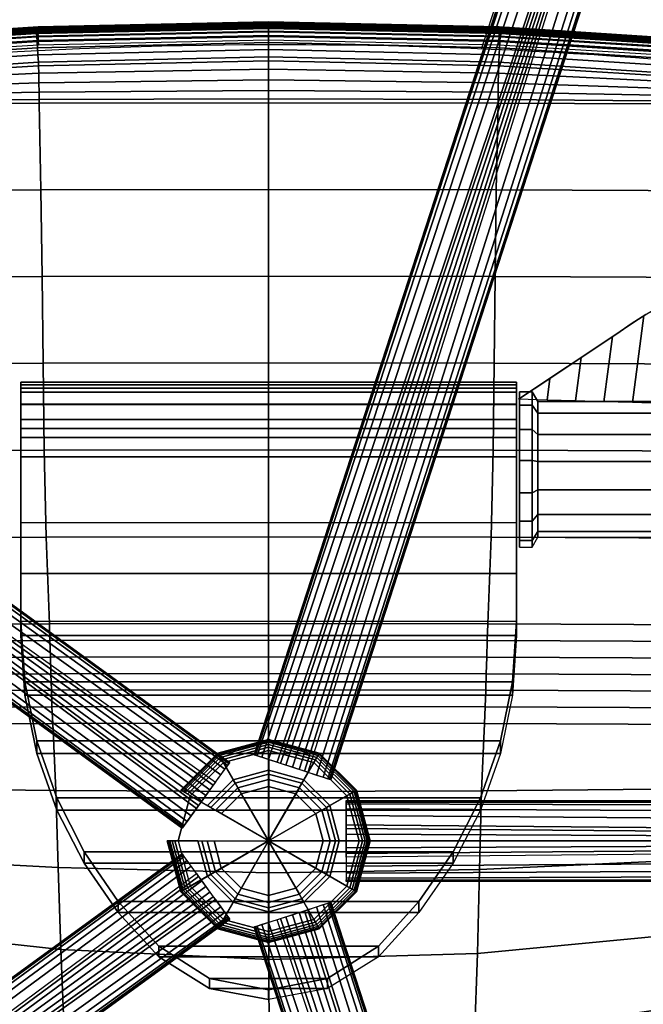
# Model space of a CAD drawing. Units: millimetres. Extents: x 3517 to 53433, y -1988 to 81661.
# Drawn here: x 4581 to 4799, y -71 to 273 of the extents above; entities that cross this region are included whole.
import ezdxf

# ---------------------------------------------------------------- set-up
doc = ezdxf.new("R2010")
doc.units = ezdxf.units.MM
doc.header["$LTSCALE"] = 200
for name, color, linetype in [('72_HWUS_AS_D2_ANY', 7, 'Continuous'), ('72_HWUS_AS_D3_AURN-SEAT-METAL', 7, 'Continuous'), ('72_HWUS_AS_D3_AURN-SEAT-SFAB', 7, 'Continuous'), ('72_HWUS_AS_D3_AURNLACK', 7, 'Continuous'), ('72_HWUS_INSERT', 7, 'Continuous')]:
    doc.layers.add(name, color=color, linetype=linetype)

# ---------------------------------------------------------------- blocks, each defined once
blk = doc.blocks.new('72HWAS3FURN-SEAT-X-BLACK')
at = {"extrusion": (-1, 0, -3.44505e-16)}
for p, q in [((-3.408, -3.88, 14.52), (-3.408, -3.88, 14.736)), ((-3.408, -3.88, 14.736), (-3.408, -4.093, 14.736)), ((3.408, -3.88, 14.52), (3.408, -3.88, 14.736)), ((3.408, -3.88, 14.736), (3.408, -4.093, 14.736))]:
    blk.add_line(p, q, dxfattribs=at)
for points in [[(-3.408, -2.824, 12.291), (3.408, -2.824, 12.291), (3.408, -3.678, 12.163), (-3.408, -3.678, 12.163)], [(-3.408, -3.016, 14.736), (-3.408, -3.016, 14.52), (-3.408, -3.88, 14.52), (-3.408, -3.88, 14.736)], [(-3.408, -3.016, 14.736), (3.408, -3.016, 14.736), (3.408, -5.277, 14.736), (-3.408, -5.277, 14.736)], [(3.408, -3.016, 14.52), (3.408, -3.016, 14.736), (3.408, -3.88, 14.736), (3.408, -3.88, 14.52)], [(-3.408, -3.678, 12.163), (3.408, -3.678, 12.163), (3.408, -4.377, 12.376), (-3.408, -4.377, 12.376)], [(3.408, -4.377, 12.376), (-3.408, -4.377, 12.376), (-3.408, -5.277, 12.376), (3.408, -5.277, 12.376)], [(-4.789, -6.971, 13.349), (-4.789, -6.971, 12.877), (-3.437, -6.071, 13.036), (-3.437, -6.071, 13.508)], [(-3.408, -6.304, 13.39), (-3.408, -6.304, 13.709), (3.408, -6.304, 13.709), (3.408, -6.304, 13.39)]]:
    blk.add_3dface(points)
mesh = blk.add_polymesh((2, 9))
for k, corner in enumerate([(0, 2.044, 14.52), (-0.811, 1.89, 14.52), (-1.509, 1.447, 14.52), (-2.067, 0.833, 14.52), (-2.538, 0.15, 14.52), (-2.914, -0.591, 14.52), (-3.187, -1.375, 14.52), (-3.353, -2.188, 14.52), (-3.408, -3.016, 14.52), (0, 2.18, 13.045), (-0.811, 2.027, 13.022), (-1.509, 1.59, 12.956), (-2.067, 0.983, 12.864), (-2.538, 0.307, 12.763), (-2.914, -0.425, 12.652), (-3.187, -1.2, 12.536), (-3.353, -2.005, 12.415), (-3.408, -2.824, 12.291)]):
    mesh.set_mesh_vertex(divmod(k, 9), corner)
mesh = blk.add_polymesh((2, 9))
for k, corner in enumerate([(-3.408, -2.824, 12.291), (-3.353, -2.005, 12.415), (-3.187, -1.2, 12.536), (-2.914, -0.425, 12.652), (-2.538, 0.307, 12.763), (-2.067, 0.983, 12.864), (-1.509, 1.59, 12.956), (-0.811, 2.027, 13.022), (0, 2.18, 13.045), (3.408, -2.824, 12.291), (3.353, -2.005, 12.415), (3.187, -1.2, 12.536), (2.914, -0.425, 12.652), (2.538, 0.307, 12.763), (2.067, 0.983, 12.864), (1.509, 1.59, 12.956), (0.811, 2.027, 13.022), (0, 2.18, 13.045)]):
    mesh.set_mesh_vertex(divmod(k, 9), corner)
mesh = blk.add_polymesh((2, 9))
for k, corner in enumerate([(0, 2.044, 14.52), (0.811, 1.89, 14.52), (1.509, 1.447, 14.52), (2.067, 0.833, 14.52), (2.538, 0.15, 14.52), (2.914, -0.591, 14.52), (3.187, -1.375, 14.52), (3.353, -2.188, 14.52), (3.408, -3.016, 14.52), (0, 2.18, 13.045), (0.811, 2.027, 13.022), (1.509, 1.59, 12.956), (2.067, 0.983, 12.864), (2.538, 0.307, 12.763), (2.914, -0.425, 12.652), (3.187, -1.2, 12.536), (3.353, -2.005, 12.415), (3.408, -2.824, 12.291)]):
    mesh.set_mesh_vertex(divmod(k, 9), corner)
mesh = blk.add_polymesh((2, 9))
for k, corner in enumerate([(-3.408, -3.016, 14.736), (-3.353, -2.188, 14.736), (-3.187, -1.375, 14.736), (-2.914, -0.591, 14.736), (-2.538, 0.15, 14.736), (-2.067, 0.833, 14.736), (-1.509, 1.447, 14.736), (-0.811, 1.89, 14.736), (0, 2.044, 14.736), (-3.408, -3.016, 14.52), (-3.353, -2.188, 14.52), (-3.187, -1.375, 14.52), (-2.914, -0.591, 14.52), (-2.538, 0.15, 14.52), (-2.067, 0.833, 14.52), (-1.509, 1.447, 14.52), (-0.811, 1.89, 14.52), (0, 2.044, 14.52)]):
    mesh.set_mesh_vertex(divmod(k, 9), corner)
mesh = blk.add_polymesh((2, 9))
for k, corner in enumerate([(3.408, -3.016, 14.736), (3.353, -2.188, 14.736), (3.187, -1.375, 14.736), (2.914, -0.591, 14.736), (2.538, 0.15, 14.736), (2.067, 0.833, 14.736), (1.509, 1.447, 14.736), (0.811, 1.89, 14.736), (0, 2.044, 14.736), (-3.408, -3.016, 14.736), (-3.353, -2.188, 14.736), (-3.187, -1.375, 14.736), (-2.914, -0.591, 14.736), (-2.538, 0.15, 14.736), (-2.067, 0.833, 14.736), (-1.509, 1.447, 14.736), (-0.811, 1.89, 14.736), (0, 2.044, 14.736)]):
    mesh.set_mesh_vertex(divmod(k, 9), corner)
mesh = blk.add_polymesh((2, 9))
for k, corner in enumerate([(3.408, -3.016, 14.736), (3.353, -2.188, 14.736), (3.187, -1.375, 14.736), (2.914, -0.591, 14.736), (2.538, 0.15, 14.736), (2.067, 0.833, 14.736), (1.509, 1.447, 14.736), (0.811, 1.89, 14.736), (0, 2.044, 14.736), (3.408, -3.016, 14.52), (3.353, -2.188, 14.52), (3.187, -1.375, 14.52), (2.914, -0.591, 14.52), (2.538, 0.15, 14.52), (2.067, 0.833, 14.52), (1.509, 1.447, 14.52), (0.811, 1.89, 14.52), (0, 2.044, 14.52)]):
    mesh.set_mesh_vertex(divmod(k, 9), corner)
mesh = blk.add_polymesh((12, 3), dxfattribs=dict(m_close=True))
for k, corner in enumerate([(1.244, 0, 8.543), (1.244, 0, 8.779), (0, 0, 8.779), (1.078, -0.622, 8.543), (1.078, -0.622, 8.779), (0, 0, 8.779), (0.622, -1.078, 8.543), (0.622, -1.078, 8.779), (0, 0, 8.779), (0, -1.244, 8.543), (0, -1.244, 8.779), (0, 0, 8.779), (-0.622, -1.078, 8.543), (-0.622, -1.078, 8.779), (0, 0, 8.779), (-1.078, -0.622, 8.543), (-1.078, -0.622, 8.779), (0, 0, 8.779), (-1.244, 0, 8.543), (-1.244, 0, 8.779), (0, 0, 8.779), (-1.078, 0.622, 8.543), (-1.078, 0.622, 8.779), (0, 0, 8.779), (-0.622, 1.078, 8.543), (-0.622, 1.078, 8.779), (0, 0, 8.779), (0, 1.244, 8.543), (0, 1.244, 8.779), (0, 0, 8.779), (0.622, 1.078, 8.543), (0.622, 1.078, 8.779), (0, 0, 8.779), (1.078, 0.622, 8.543), (1.078, 0.622, 8.779), (0, 0, 8.779)]):
    mesh.set_mesh_vertex(divmod(k, 3), corner)
mesh = blk.add_polymesh((12, 6), dxfattribs=dict(m_close=True))
for k, corner in enumerate([(0.972, 0, 4.369), (0.972, 0, 3.208), (0.918, 0, 1.043), (0.846, 0, 0.924), (0.846, 0, 0.452), (0, 0, 0.452), (0.842, 0.486, 4.369), (0.842, 0.486, 3.208), (0.795, 0.459, 1.043), (0.732, 0.423, 0.924), (0.732, 0.423, 0.452), (0, 0, 0.452), (0.486, 0.842, 4.369), (0.486, 0.842, 3.208), (0.459, 0.795, 1.043), (0.423, 0.732, 0.924), (0.423, 0.732, 0.452), (0, 0, 0.452), (0, 0.972, 4.369), (0, 0.972, 3.208), (0, 0.918, 1.043), (0, 0.846, 0.924), (0, 0.846, 0.452), (0, 0, 0.452), (-0.486, 0.842, 4.369), (-0.486, 0.842, 3.208), (-0.459, 0.795, 1.043), (-0.423, 0.732, 0.924), (-0.423, 0.732, 0.452), (0, 0, 0.452), (-0.842, 0.486, 4.369), (-0.842, 0.486, 3.208), (-0.795, 0.459, 1.043), (-0.732, 0.423, 0.924), (-0.732, 0.423, 0.452), (0, 0, 0.452), (-0.972, 0, 4.369), (-0.972, 0, 3.208), (-0.918, 0, 1.043), (-0.846, 0, 0.924), (-0.846, 0, 0.452), (0, 0, 0.452), (-0.842, -0.486, 4.369), (-0.842, -0.486, 3.208), (-0.795, -0.459, 1.043), (-0.732, -0.423, 0.924), (-0.732, -0.423, 0.452), (0, 0, 0.452), (-0.486, -0.842, 4.369), (-0.486, -0.842, 3.208), (-0.459, -0.795, 1.043), (-0.423, -0.732, 0.924), (-0.423, -0.732, 0.452), (0, 0, 0.452), (0, -0.972, 4.369), (0, -0.972, 3.208), (0, -0.918, 1.043), (0, -0.846, 0.924), (0, -0.846, 0.452), (0, 0, 0.452), (0.486, -0.842, 4.369), (0.486, -0.842, 3.208), (0.459, -0.795, 1.043), (0.423, -0.732, 0.924), (0.423, -0.732, 0.452), (0, 0, 0.452), (0.842, -0.486, 4.369), (0.842, -0.486, 3.208), (0.795, -0.459, 1.043), (0.732, -0.423, 0.924), (0.732, -0.423, 0.452), (0, 0, 0.452)]):
    mesh.set_mesh_vertex(divmod(k, 6), corner)
mesh = blk.add_polymesh((2, 5))
for k, corner in enumerate([(-3.408, -3.016, 14.52), (-3.408, -3.463, 14.52), (-3.408, -3.911, 14.518), (-3.408, -4.093, 14.163), (-3.408, -4.093, 13.716), (-3.408, -2.824, 12.291), (-3.408, -3.037, 12.259), (-3.408, -3.251, 12.227), (-3.408, -3.465, 12.195), (-3.408, -3.678, 12.163)]):
    mesh.set_mesh_vertex(divmod(k, 5), corner)
mesh = blk.add_polymesh((2, 5))
for k, corner in enumerate([(3.408, -3.016, 14.52), (3.408, -3.463, 14.52), (3.408, -3.911, 14.518), (3.408, -4.093, 14.163), (3.408, -4.093, 13.716), (3.408, -2.824, 12.291), (3.408, -3.037, 12.259), (3.408, -3.251, 12.227), (3.408, -3.465, 12.195), (3.408, -3.678, 12.163)]):
    mesh.set_mesh_vertex(divmod(k, 5), corner)
mesh = blk.add_polymesh((2, 9))
for k, corner in enumerate([(-3.408, -3.678, 12.163), (-3.408, -4.065, 12.28), (-3.408, -4.454, 12.376), (-3.408, -4.858, 12.376), (-3.408, -5.262, 12.376), (-3.408, -5.657, 12.448), (-3.408, -5.993, 12.667), (-3.408, -6.221, 12.997), (-3.408, -6.304, 13.39), (-3.408, -4.093, 13.716), (-3.408, -4.369, 13.675), (-3.408, -4.646, 13.635), (-3.408, -4.922, 13.594), (-3.408, -5.199, 13.553), (-3.408, -5.475, 13.512), (-3.408, -5.751, 13.471), (-3.408, -6.028, 13.43), (-3.408, -6.304, 13.39)]):
    mesh.set_mesh_vertex(divmod(k, 9), corner)
mesh = blk.add_polymesh((2, 9))
for k, corner in enumerate([(3.408, -3.678, 12.163), (3.408, -4.065, 12.28), (3.408, -4.454, 12.376), (3.408, -4.858, 12.376), (3.408, -5.262, 12.376), (3.408, -5.657, 12.448), (3.408, -5.993, 12.667), (3.408, -6.221, 12.997), (3.408, -6.304, 13.39), (3.408, -4.093, 13.716), (3.408, -4.369, 13.675), (3.408, -4.646, 13.635), (3.408, -4.922, 13.594), (3.408, -5.199, 13.553), (3.408, -5.475, 13.512), (3.408, -5.751, 13.471), (3.408, -6.028, 13.43), (3.408, -6.304, 13.39)]):
    mesh.set_mesh_vertex(divmod(k, 9), corner)
mesh = blk.add_polymesh((2, 9))
for k, corner in enumerate([(-3.408, -4.093, 14.307), (-3.408, -4.089, 14.349), (-3.408, -4.077, 14.389), (-3.408, -4.057, 14.425), (-3.408, -4.031, 14.458), (-3.408, -3.998, 14.484), (-3.408, -3.962, 14.504), (-3.408, -3.922, 14.516), (-3.408, -3.88, 14.52), (-3.408, -4.093, 14.736), (-3.408, -4.066, 14.736), (-3.408, -4.04, 14.736), (-3.408, -4.013, 14.736), (-3.408, -3.987, 14.736), (-3.408, -3.96, 14.736), (-3.408, -3.933, 14.736), (-3.408, -3.907, 14.736), (-3.408, -3.88, 14.736)]):
    mesh.set_mesh_vertex(divmod(k, 9), corner)
mesh = blk.add_polymesh((2, 9))
for k, corner in enumerate([(3.408, -4.093, 14.736), (3.408, -4.066, 14.736), (3.408, -4.04, 14.736), (3.408, -4.013, 14.736), (3.408, -3.987, 14.736), (3.408, -3.96, 14.736), (3.408, -3.933, 14.736), (3.408, -3.907, 14.736), (3.408, -3.88, 14.736), (3.408, -4.093, 14.307), (3.408, -4.089, 14.349), (3.408, -4.077, 14.389), (3.408, -4.057, 14.425), (3.408, -4.031, 14.458), (3.408, -3.998, 14.484), (3.408, -3.962, 14.504), (3.408, -3.922, 14.516), (3.408, -3.88, 14.52)]):
    mesh.set_mesh_vertex(divmod(k, 9), corner)
mesh = blk.add_polymesh((15, 6), dxfattribs=dict(m_close=True))
for k, corner in enumerate([(-3.449, -5.117, 13.531), (-3.449, -4.037, 13.531), (-3.626, -4.037, 13.531), (-3.702, -4.174, 13.531), (-5.645, -4.174, 13.531), (-5.645, -5.117, 13.531), (-3.449, -5.117, 13.531), (-3.449, -4.131, 13.092), (-3.626, -4.131, 13.092), (-3.702, -4.255, 13.148), (-5.645, -4.255, 13.148), (-5.645, -5.117, 13.531), (-3.449, -5.117, 13.531), (-3.449, -4.394, 12.729), (-3.626, -4.394, 12.729), (-3.702, -4.486, 12.831), (-5.645, -4.486, 12.831), (-5.645, -5.117, 13.531), (-3.449, -5.117, 13.531), (-3.449, -4.783, 12.505), (-3.626, -4.783, 12.505), (-3.702, -4.825, 12.635), (-5.645, -4.825, 12.635), (-5.645, -5.117, 13.531), (-3.449, -5.117, 13.531), (-3.449, -5.229, 12.458), (-3.626, -5.229, 12.458), (-3.702, -5.215, 12.594), (-5.645, -5.215, 12.594), (-5.645, -5.117, 13.531), (-3.449, -5.117, 13.531), (-3.449, -5.656, 12.597), (-3.626, -5.656, 12.597), (-3.702, -5.588, 12.715), (-5.645, -5.588, 12.715), (-5.645, -5.117, 13.531), (-3.449, -5.117, 13.531), (-3.449, -5.99, 12.897), (-3.626, -5.99, 12.897), (-3.702, -5.879, 12.977), (-5.645, -5.879, 12.977), (-5.645, -5.117, 13.531), (-3.449, -5.117, 13.531), (-3.449, -6.172, 13.307), (-3.626, -6.172, 13.307), (-3.702, -6.039, 13.335), (-5.645, -6.039, 13.335), (-5.645, -5.117, 13.531), (-3.449, -5.117, 13.531), (-3.449, -6.172, 13.756), (-3.626, -6.172, 13.756), (-3.702, -6.039, 13.727), (-5.645, -6.039, 13.727), (-5.645, -5.117, 13.531), (-3.449, -5.117, 13.531), (-3.449, -5.99, 14.166), (-3.626, -5.99, 14.166), (-3.702, -5.879, 14.086), (-5.645, -5.879, 14.086), (-5.645, -5.117, 13.531), (-3.449, -5.117, 13.531), (-3.449, -5.656, 14.466), (-3.626, -5.656, 14.466), (-3.702, -5.588, 14.348), (-5.645, -5.588, 14.348), (-5.645, -5.117, 13.531), (-3.449, -5.117, 13.531), (-3.449, -5.229, 14.605), (-3.626, -5.229, 14.605), (-3.702, -5.215, 14.469), (-5.645, -5.215, 14.469), (-5.645, -5.117, 13.531), (-3.449, -5.117, 13.531), (-3.449, -4.783, 14.558), (-3.626, -4.783, 14.558), (-3.702, -4.825, 14.428), (-5.645, -4.825, 14.428), (-5.645, -5.117, 13.531), (-3.449, -5.117, 13.531), (-3.449, -4.394, 14.333), (-3.626, -4.394, 14.333), (-3.702, -4.486, 14.232), (-5.645, -4.486, 14.232), (-5.645, -5.117, 13.531), (-3.449, -5.117, 13.531), (-3.449, -4.131, 13.97), (-3.626, -4.131, 13.97), (-3.702, -4.255, 13.915), (-5.645, -4.255, 13.915), (-5.645, -5.117, 13.531)]):
    mesh.set_mesh_vertex(divmod(k, 6), corner)
mesh = blk.add_polymesh((2, 7))
for k, corner in enumerate([(-3.408, -6.304, 13.709), (-3.408, -6.269, 13.975), (-3.408, -6.167, 14.223), (-3.408, -6.003, 14.435), (-3.408, -5.791, 14.599), (-3.408, -5.543, 14.701), (-3.408, -5.277, 14.736), (3.408, -6.304, 13.709), (3.408, -6.269, 13.975), (3.408, -6.167, 14.223), (3.408, -6.003, 14.435), (3.408, -5.791, 14.599), (3.408, -5.543, 14.701), (3.408, -5.277, 14.736)]):
    mesh.set_mesh_vertex(divmod(k, 7), corner)
mesh = blk.add_polymesh((2, 5))
for k, corner in enumerate([(-3.408, -6.304, 13.39), (-3.408, -6.222, 13.001), (-3.408, -5.999, 12.672), (-3.408, -5.667, 12.453), (-3.408, -5.277, 12.376), (3.408, -6.304, 13.39), (3.408, -6.222, 13.001), (3.408, -5.999, 12.672), (3.408, -5.667, 12.453), (3.408, -5.277, 12.376)]):
    mesh.set_mesh_vertex(divmod(k, 5), corner)
mesh = blk.add_polymesh((2, 13))
for k, corner in enumerate([(-3.437, -6.071, 13.036), (-3.868, -6.357, 12.985), (-4.299, -6.644, 12.935), (-4.73, -6.931, 12.884), (-5.16, -7.22, 12.833), (-5.618, -7.462, 12.79), (-6.101, -7.652, 12.757), (-6.614, -7.723, 12.744), (-7.122, -7.627, 12.761), (-7.572, -7.373, 12.806), (-7.913, -6.99, 12.874), (-8.11, -6.518, 12.957), (-8.141, -6.009, 13.047), (-3.437, -6.071, 13.036), (-3.829, -6.059, 13.038), (-4.22, -6.048, 13.04), (-4.611, -6.037, 13.042), (-5.002, -6.025, 13.044), (-5.393, -6.014, 13.046), (-5.784, -6.003, 13.048), (-6.175, -5.992, 13.05), (-6.567, -5.98, 13.052), (-6.958, -5.969, 13.054), (-7.349, -5.958, 13.056), (-7.74, -5.946, 13.058), (-8.131, -5.935, 13.06)]):
    mesh.set_mesh_vertex(divmod(k, 13), corner)
mesh = blk.add_polymesh((2, 13))
for k, corner in enumerate([(-3.437, -6.071, 13.508), (-3.868, -6.357, 13.458), (-4.299, -6.644, 13.407), (-4.73, -6.931, 13.356), (-5.16, -7.22, 13.306), (-5.618, -7.462, 13.263), (-6.101, -7.652, 13.229), (-6.614, -7.723, 13.217), (-7.122, -7.627, 13.234), (-7.572, -7.373, 13.278), (-7.913, -6.99, 13.346), (-8.11, -6.518, 13.429), (-8.141, -6.009, 13.519), (-3.437, -6.071, 13.508), (-3.829, -6.059, 13.51), (-4.22, -6.048, 13.512), (-4.611, -6.037, 13.514), (-5.002, -6.025, 13.516), (-5.393, -6.014, 13.518), (-5.784, -6.003, 13.52), (-6.175, -5.992, 13.522), (-6.567, -5.98, 13.524), (-6.958, -5.969, 13.526), (-7.349, -5.958, 13.528), (-7.74, -5.946, 13.53), (-8.131, -5.935, 13.532)]):
    mesh.set_mesh_vertex(divmod(k, 13), corner)
mesh = blk.add_polymesh((2, 7))
for k, corner in enumerate([(-6.061, -7.639, 13.232), (-5.835, -7.556, 13.246), (-5.614, -7.461, 13.263), (-5.398, -7.354, 13.282), (-5.189, -7.237, 13.302), (-4.985, -7.109, 13.325), (-4.789, -6.971, 13.349), (-6.061, -7.639, 12.759), (-5.835, -7.556, 12.774), (-5.614, -7.461, 12.791), (-5.398, -7.354, 12.809), (-5.189, -7.237, 12.83), (-4.985, -7.109, 12.853), (-4.789, -6.971, 12.877)]):
    mesh.set_mesh_vertex(divmod(k, 7), corner)
blk = doc.blocks.new('72HWAS3FURN-SEAT-X-METAL_2')
for points in [[(-3.329, 11.974, 2.402), (-4.345, 11.644, 2.402), (-0.837, 0.848, 5.084), (0.179, 1.178, 5.084)], [(10.359, 6.866, 2.402), (9.731, 7.731, 2.402), (0.547, 1.058, 5.084), (1.175, 0.194, 5.084)], [(-12.417, 0.534, 2.402), (-12.417, -0.534, 2.402), (-1.065, -0.534, 5.084), (-1.065, 0.534, 5.084)], [(9.731, -7.731, 2.402), (10.359, -6.866, 2.402), (1.175, -0.194, 5.084), (0.547, -1.058, 5.084)], [(-4.345, -11.644, 2.402), (-3.329, -11.974, 2.402), (0.179, -1.178, 5.084), (-0.837, -0.848, 5.084)]]:
    blk.add_3dface(points)
mesh = blk.add_polymesh((2, 7))
for k, corner in enumerate([(-3.329, 11.974, 2.402), (-3.314, 11.979, 2.579), (-3.334, 11.972, 2.756), (-3.388, 11.955, 2.925), (-3.474, 11.927, 3.079), (-3.587, 11.89, 3.211), (-3.723, 11.846, 3.316), (0.179, 1.178, 5.084), (0.2, 1.185, 5.429), (0.193, 1.182, 5.775), (0.157, 1.171, 6.119), (0.093, 1.15, 6.458), (0.002, 1.12, 6.79), (-0.117, 1.082, 7.113)]):
    mesh.set_mesh_vertex(divmod(k, 7), corner)
mesh = blk.add_polymesh((2, 7))
for k, corner in enumerate([(-0.541, 0.944, 7.113), (-0.66, 0.905, 6.79), (-0.751, 0.875, 6.458), (-0.815, 0.855, 6.119), (-0.851, 0.843, 5.775), (-0.858, 0.841, 5.429), (-0.837, 0.848, 5.084), (-3.951, 11.772, 3.316), (-4.087, 11.728, 3.211), (-4.201, 11.691, 3.079), (-4.286, 11.663, 2.925), (-4.34, 11.646, 2.756), (-4.36, 11.639, 2.579), (-4.345, 11.644, 2.402)]):
    mesh.set_mesh_vertex(divmod(k, 7), corner)
mesh = blk.add_polymesh((2, 7))
for k, corner in enumerate([(-3.951, 11.772, 3.316), (-3.915, 11.784, 3.334), (-3.876, 11.796, 3.345), (-3.837, 11.809, 3.348), (-3.798, 11.822, 3.345), (-3.759, 11.834, 3.334), (-3.723, 11.846, 3.316), (-0.541, 0.944, 7.113), (-0.494, 0.959, 7.195), (-0.419, 0.983, 7.251), (-0.329, 1.013, 7.271), (-0.239, 1.042, 7.251), (-0.164, 1.066, 7.195), (-0.117, 1.082, 7.113)]):
    mesh.set_mesh_vertex(divmod(k, 7), corner)
mesh = blk.add_polymesh((2, 7))
for k, corner in enumerate([(0.73, 0.806, 7.113), (0.657, 0.907, 6.79), (0.6, 0.985, 6.458), (0.561, 1.039, 6.119), (0.539, 1.07, 5.775), (0.534, 1.076, 5.429), (0.547, 1.058, 5.084), (9.975, 7.395, 3.316), (9.891, 7.511, 3.211), (9.821, 7.608, 3.079), (9.768, 7.68, 2.925), (9.735, 7.726, 2.756), (9.722, 7.743, 2.579), (9.731, 7.731, 2.402)]):
    mesh.set_mesh_vertex(divmod(k, 7), corner)
mesh = blk.add_polymesh((2, 7))
for k, corner in enumerate([(9.975, 7.395, 3.316), (9.997, 7.365, 3.334), (10.021, 7.332, 3.345), (10.045, 7.298, 3.348), (10.07, 7.265, 3.345), (10.093, 7.232, 3.334), (10.116, 7.202, 3.316), (0.73, 0.806, 7.113), (0.76, 0.766, 7.195), (0.806, 0.702, 7.251), (0.861, 0.626, 7.271), (0.917, 0.549, 7.251), (0.963, 0.486, 7.195), (0.993, 0.445, 7.113)]):
    mesh.set_mesh_vertex(divmod(k, 7), corner)
mesh = blk.add_polymesh((2, 7))
for k, corner in enumerate([(10.359, 6.866, 2.402), (10.368, 6.854, 2.579), (10.356, 6.871, 2.756), (10.323, 6.917, 2.925), (10.27, 6.989, 3.079), (10.2, 7.086, 3.211), (10.116, 7.202, 3.316), (1.175, 0.194, 5.084), (1.189, 0.176, 5.429), (1.184, 0.182, 5.775), (1.162, 0.212, 6.119), (1.122, 0.267, 6.458), (1.066, 0.345, 6.79), (0.993, 0.445, 7.113)]):
    mesh.set_mesh_vertex(divmod(k, 7), corner)
mesh = blk.add_polymesh((12, 9), dxfattribs=dict(m_close=True))
for k, corner in enumerate([(0.972, 0, 4.369), (1.395, 0, 4.369), (1.395, 0, 5.695), (1.39, 0, 6.17), (1.377, 0, 6.645), (1.356, 0, 7.12), (1.327, 0, 7.595), (1.29, 0, 8.069), (1.244, 0, 8.543), (0.842, 0.486, 4.369), (1.208, 0.697, 4.369), (1.208, 0.697, 5.695), (1.204, 0.695, 6.17), (1.193, 0.689, 6.645), (1.175, 0.678, 7.12), (1.149, 0.664, 7.595), (1.117, 0.645, 8.069), (1.078, 0.622, 8.543), (0.486, 0.842, 4.369), (0.697, 1.208, 4.369), (0.697, 1.208, 5.695), (0.695, 1.204, 6.17), (0.689, 1.193, 6.645), (0.678, 1.175, 7.12), (0.664, 1.149, 7.595), (0.645, 1.117, 8.069), (0.622, 1.078, 8.543), (0, 0.972, 4.369), (0, 1.395, 4.369), (0, 1.395, 5.695), (0, 1.39, 6.17), (0, 1.377, 6.645), (0, 1.356, 7.12), (0, 1.327, 7.595), (0, 1.29, 8.069), (0, 1.244, 8.543), (-0.486, 0.842, 4.369), (-0.697, 1.208, 4.369), (-0.697, 1.208, 5.695), (-0.695, 1.204, 6.17), (-0.689, 1.193, 6.645), (-0.678, 1.175, 7.12), (-0.664, 1.149, 7.595), (-0.645, 1.117, 8.069), (-0.622, 1.078, 8.543), (-0.842, 0.486, 4.369), (-1.208, 0.697, 4.369), (-1.208, 0.697, 5.695), (-1.204, 0.695, 6.17), (-1.193, 0.689, 6.645), (-1.175, 0.678, 7.12), (-1.149, 0.664, 7.595), (-1.117, 0.645, 8.069), (-1.078, 0.622, 8.543), (-0.972, 0, 4.369), (-1.395, 0, 4.369), (-1.395, 0, 5.695), (-1.39, 0, 6.17), (-1.377, 0, 6.645), (-1.356, 0, 7.12), (-1.327, 0, 7.595), (-1.29, 0, 8.069), (-1.244, 0, 8.543), (-0.842, -0.486, 4.369), (-1.208, -0.697, 4.369), (-1.208, -0.697, 5.695), (-1.204, -0.695, 6.17), (-1.193, -0.689, 6.645), (-1.175, -0.678, 7.12), (-1.149, -0.664, 7.595), (-1.117, -0.645, 8.069), (-1.078, -0.622, 8.543), (-0.486, -0.842, 4.369), (-0.697, -1.208, 4.369), (-0.697, -1.208, 5.695), (-0.695, -1.204, 6.17), (-0.689, -1.193, 6.645), (-0.678, -1.175, 7.12), (-0.664, -1.149, 7.595), (-0.645, -1.117, 8.069), (-0.622, -1.078, 8.543), (0, -0.972, 4.369), (0, -1.395, 4.369), (0, -1.395, 5.695), (0, -1.39, 6.17), (0, -1.377, 6.645), (0, -1.356, 7.12), (0, -1.327, 7.595), (0, -1.29, 8.069), (0, -1.244, 8.543), (0.486, -0.842, 4.369), (0.697, -1.208, 4.369), (0.697, -1.208, 5.695), (0.695, -1.204, 6.17), (0.689, -1.193, 6.645), (0.678, -1.175, 7.12), (0.664, -1.149, 7.595), (0.645, -1.117, 8.069), (0.622, -1.078, 8.543), (0.842, -0.486, 4.369), (1.208, -0.697, 4.369), (1.208, -0.697, 5.695), (1.204, -0.695, 6.17), (1.193, -0.689, 6.645), (1.175, -0.678, 7.12), (1.149, -0.664, 7.595), (1.117, -0.645, 8.069), (1.078, -0.622, 8.543)]):
    mesh.set_mesh_vertex(divmod(k, 9), corner)
mesh = blk.add_polymesh((2, 12), dxfattribs=dict(n_close=True))
for k, corner in enumerate([(0.75, 0, 8.779), (0.65, 0.375, 8.779), (0.375, 0.65, 8.779), (0, 0.75, 8.779), (-0.375, 0.65, 8.779), (-0.65, 0.375, 8.779), (-0.75, 0, 8.779), (-0.65, -0.375, 8.779), (-0.375, -0.65, 8.779), (0, -0.75, 8.779), (0.375, -0.65, 8.779), (0.65, -0.375, 8.779), (0.75, 0, 12.779), (0.65, 0.375, 12.779), (0.375, 0.65, 12.779), (0, 0.75, 12.779), (-0.375, 0.65, 12.779), (-0.65, 0.375, 12.779), (-0.75, 0, 12.779), (-0.65, -0.375, 12.779), (-0.375, -0.65, 12.779), (0, -0.75, 12.779), (0.375, -0.65, 12.779), (0.65, -0.375, 12.779)]):
    mesh.set_mesh_vertex(divmod(k, 12), corner)
mesh = blk.add_polymesh((2, 7))
for k, corner in enumerate([(-12.417, 0.534, 2.402), (-12.417, 0.55, 2.579), (-12.417, 0.529, 2.756), (-12.417, 0.472, 2.925), (-12.417, 0.382, 3.079), (-12.417, 0.263, 3.211), (-12.417, 0.119, 3.316), (-1.065, 0.534, 5.084), (-1.065, 0.557, 5.429), (-1.065, 0.549, 5.775), (-1.065, 0.511, 6.119), (-1.065, 0.444, 6.458), (-1.065, 0.348, 6.79), (-1.065, 0.223, 7.113)]):
    mesh.set_mesh_vertex(divmod(k, 7), corner)
mesh = blk.add_polymesh((2, 7))
for k, corner in enumerate([(-12.417, -0.119, 3.316), (-12.417, -0.082, 3.334), (-12.417, -0.042, 3.345), (-12.417, 0, 3.348), (-12.417, 0.042, 3.345), (-12.417, 0.082, 3.334), (-12.417, 0.119, 3.316), (-1.065, -0.223, 7.113), (-1.065, -0.173, 7.195), (-1.065, -0.095, 7.251), (-1.065, 0, 7.271), (-1.065, 0.095, 7.251), (-1.065, 0.173, 7.195), (-1.065, 0.223, 7.113)]):
    mesh.set_mesh_vertex(divmod(k, 7), corner)
mesh = blk.add_polymesh((2, 7))
for k, corner in enumerate([(-1.065, -0.223, 7.113), (-1.065, -0.348, 6.79), (-1.065, -0.444, 6.458), (-1.065, -0.511, 6.119), (-1.065, -0.549, 5.775), (-1.065, -0.557, 5.429), (-1.065, -0.534, 5.084), (-12.417, -0.119, 3.316), (-12.417, -0.263, 3.211), (-12.417, -0.382, 3.079), (-12.417, -0.472, 2.925), (-12.417, -0.529, 2.756), (-12.417, -0.55, 2.579), (-12.417, -0.534, 2.402)]):
    mesh.set_mesh_vertex(divmod(k, 7), corner)
mesh = blk.add_polymesh((2, 7))
for k, corner in enumerate([(0.993, -0.445, 7.113), (1.066, -0.345, 6.79), (1.122, -0.267, 6.458), (1.162, -0.212, 6.119), (1.184, -0.182, 5.775), (1.189, -0.176, 5.429), (1.175, -0.194, 5.084), (10.116, -7.202, 3.316), (10.2, -7.086, 3.211), (10.27, -6.989, 3.079), (10.323, -6.917, 2.925), (10.356, -6.871, 2.756), (10.368, -6.854, 2.579), (10.359, -6.866, 2.402)]):
    mesh.set_mesh_vertex(divmod(k, 7), corner)
mesh = blk.add_polymesh((2, 7))
for k, corner in enumerate([(10.116, -7.202, 3.316), (10.093, -7.232, 3.334), (10.07, -7.265, 3.345), (10.045, -7.298, 3.348), (10.021, -7.332, 3.345), (9.997, -7.365, 3.334), (9.975, -7.395, 3.316), (0.993, -0.445, 7.113), (0.963, -0.486, 7.195), (0.917, -0.549, 7.251), (0.861, -0.626, 7.271), (0.806, -0.702, 7.251), (0.76, -0.766, 7.195), (0.73, -0.806, 7.113)]):
    mesh.set_mesh_vertex(divmod(k, 7), corner)
mesh = blk.add_polymesh((2, 7))
for k, corner in enumerate([(9.731, -7.731, 2.402), (9.722, -7.743, 2.579), (9.735, -7.726, 2.756), (9.768, -7.68, 2.925), (9.821, -7.608, 3.079), (9.891, -7.511, 3.211), (9.975, -7.395, 3.316), (0.547, -1.058, 5.084), (0.534, -1.076, 5.429), (0.539, -1.07, 5.775), (0.561, -1.039, 6.119), (0.6, -0.985, 6.458), (0.657, -0.907, 6.79), (0.73, -0.806, 7.113)]):
    mesh.set_mesh_vertex(divmod(k, 7), corner)
mesh = blk.add_polymesh((2, 7))
for k, corner in enumerate([(-4.345, -11.644, 2.402), (-4.36, -11.639, 2.579), (-4.34, -11.646, 2.756), (-4.286, -11.663, 2.925), (-4.201, -11.691, 3.079), (-4.087, -11.728, 3.211), (-3.951, -11.772, 3.316), (-0.837, -0.848, 5.084), (-0.858, -0.841, 5.429), (-0.851, -0.843, 5.775), (-0.815, -0.855, 6.119), (-0.751, -0.875, 6.458), (-0.66, -0.905, 6.79), (-0.541, -0.944, 7.113)]):
    mesh.set_mesh_vertex(divmod(k, 7), corner)
mesh = blk.add_polymesh((2, 7))
for k, corner in enumerate([(-3.723, -11.846, 3.316), (-3.759, -11.834, 3.334), (-3.798, -11.822, 3.345), (-3.837, -11.809, 3.348), (-3.876, -11.796, 3.345), (-3.915, -11.784, 3.334), (-3.951, -11.772, 3.316), (-0.117, -1.082, 7.113), (-0.164, -1.066, 7.195), (-0.239, -1.042, 7.251), (-0.329, -1.013, 7.271), (-0.419, -0.983, 7.251), (-0.494, -0.959, 7.195), (-0.541, -0.944, 7.113)]):
    mesh.set_mesh_vertex(divmod(k, 7), corner)
mesh = blk.add_polymesh((2, 7))
for k, corner in enumerate([(-0.117, -1.082, 7.113), (0.002, -1.12, 6.79), (0.093, -1.15, 6.458), (0.157, -1.171, 6.119), (0.193, -1.182, 5.775), (0.2, -1.185, 5.429), (0.179, -1.178, 5.084), (-3.723, -11.846, 3.316), (-3.587, -11.89, 3.211), (-3.474, -11.927, 3.079), (-3.388, -11.955, 2.925), (-3.334, -11.972, 2.756), (-3.314, -11.979, 2.579), (-3.329, -11.974, 2.402)]):
    mesh.set_mesh_vertex(divmod(k, 7), corner)
blk = doc.blocks.new('72HWAS3FURN-SEAT-X-SFABB1_1')
mesh = blk.add_polymesh((7, 7))
for k, corner in enumerate([(-8.861, -1.576, 18.345), (-8.748, -0.751, 18.334), (-8.614, 0.072, 18.314), (-8.452, 0.889, 18.282), (-8.27, 1.701, 18.246), (-8.077, 2.511, 18.21), (-7.878, 3.32, 18.179), (-5.933, -1.601, 17.889), (-5.853, -0.715, 17.889), (-5.782, 0.26, 17.896), (-5.699, 1.274, 17.901), (-5.6, 2.284, 17.9), (-5.478, 3.246, 17.893), (-5.325, 4.116, 17.873), (-2.967, -1.615, 17.793), (-2.928, -0.687, 17.791), (-2.901, 0.394, 17.794), (-2.871, 1.546, 17.793), (-2.832, 2.693, 17.787), (-2.776, 3.761, 17.775), (-2.695, 4.673, 17.754), (0, -1.62, 17.817), (-0.001, -0.678, 17.811), (-0.003, 0.436, 17.805), (-0.005, 1.631, 17.791), (-0.008, 2.821, 17.773), (-0.01, 3.922, 17.751), (-0.011, 4.848, 17.726), (2.967, -1.615, 17.793), (2.925, -0.694, 17.793), (2.893, 0.366, 17.799), (2.855, 1.492, 17.803), (2.809, 2.615, 17.801), (2.747, 3.663, 17.792), (2.664, 4.567, 17.773), (5.933, -1.601, 17.889), (5.849, -0.728, 17.893), (5.769, 0.213, 17.909), (5.675, 1.185, 17.926), (5.564, 2.152, 17.938), (5.433, 3.081, 17.94), (5.277, 3.938, 17.924), (8.861, -1.576, 18.345), (8.748, -0.751, 18.334), (8.614, 0.072, 18.314), (8.452, 0.889, 18.282), (8.27, 1.701, 18.246), (8.077, 2.511, 18.21), (7.878, 3.32, 18.179)]):
    mesh.set_mesh_vertex(divmod(k, 7), corner)
mesh = blk.add_polymesh((7, 7))
for k, corner in enumerate([(-9.014, -2.944, 18.334), (-8.991, -2.716, 18.338), (-8.967, -2.488, 18.341), (-8.943, -2.26, 18.344), (-8.917, -2.032, 18.345), (-8.89, -1.804, 18.346), (-8.861, -1.576, 18.345), (-6.028, -2.969, 17.93), (-6.011, -2.741, 17.931), (-5.998, -2.512, 17.924), (-5.985, -2.285, 17.914), (-5.971, -2.057, 17.903), (-5.954, -1.829, 17.893), (-5.933, -1.601, 17.889), (-3.015, -2.983, 17.837), (-3.006, -2.755, 17.837), (-2.999, -2.527, 17.83), (-2.994, -2.299, 17.82), (-2.987, -2.071, 17.808), (-2.979, -1.843, 17.798), (-2.967, -1.615, 17.793), (0, -2.988, 17.852), (0, -2.759, 17.853), (0, -2.531, 17.848), (0, -2.303, 17.839), (0, -2.075, 17.829), (0, -1.847, 17.821), (0, -1.62, 17.817), (3.015, -2.983, 17.837), (3.006, -2.755, 17.837), (2.999, -2.527, 17.83), (2.994, -2.299, 17.82), (2.987, -2.071, 17.808), (2.979, -1.843, 17.798), (2.967, -1.615, 17.793), (6.028, -2.969, 17.93), (6.011, -2.741, 17.931), (5.998, -2.512, 17.924), (5.985, -2.285, 17.914), (5.971, -2.057, 17.903), (5.954, -1.829, 17.893), (5.933, -1.601, 17.889), (9.014, -2.944, 18.334), (8.991, -2.716, 18.338), (8.967, -2.488, 18.341), (8.943, -2.26, 18.344), (8.917, -2.032, 18.345), (8.89, -1.804, 18.346), (8.861, -1.576, 18.345)]):
    mesh.set_mesh_vertex(divmod(k, 7), corner)
mesh = blk.add_polymesh((7, 7))
for k, corner in enumerate([(-9.462, -10.1, 17.875), (-9.399, -8.909, 17.988), (-9.336, -7.718, 18.097), (-9.273, -6.525, 18.191), (-9.203, -5.331, 18.252), (-9.119, -4.137, 18.3), (-9.014, -2.944, 18.334), (-6.309, -10.128, 17.785), (-6.263, -8.937, 17.874), (-6.228, -7.745, 17.926), (-6.199, -6.551, 17.944), (-6.163, -5.356, 17.929), (-6.11, -4.162, 17.92), (-6.028, -2.969, 17.93), (-3.155, -10.141, 17.745), (-3.13, -8.95, 17.831), (-3.114, -7.758, 17.872), (-3.102, -6.565, 17.877), (-3.087, -5.37, 17.85), (-3.06, -4.176, 17.831), (-3.015, -2.983, 17.837), (0, -10.145, 17.736), (0, -8.954, 17.823), (0, -7.762, 17.87), (0, -6.569, 17.88), (0, -5.375, 17.859), (0, -4.18, 17.844), (0, -2.988, 17.852), (3.155, -10.141, 17.745), (3.13, -8.95, 17.831), (3.114, -7.758, 17.872), (3.102, -6.565, 17.877), (3.087, -5.37, 17.85), (3.06, -4.176, 17.831), (3.015, -2.983, 17.837), (6.309, -10.128, 17.785), (6.263, -8.937, 17.874), (6.228, -7.745, 17.926), (6.199, -6.551, 17.944), (6.163, -5.356, 17.929), (6.11, -4.162, 17.92), (6.028, -2.969, 17.93), (9.462, -10.1, 17.875), (9.399, -8.909, 17.988), (9.336, -7.718, 18.097), (9.273, -6.525, 18.191), (9.203, -5.331, 18.252), (9.119, -4.137, 18.3), (9.014, -2.944, 18.334)]):
    mesh.set_mesh_vertex(divmod(k, 7), corner)
mesh = blk.add_polymesh((7, 7))
for k, corner in enumerate([(-9.47, -10.183, 17.864), (-9.469, -10.169, 17.866), (-9.467, -10.155, 17.868), (-9.466, -10.141, 17.869), (-9.465, -10.127, 17.871), (-9.464, -10.113, 17.873), (-9.462, -10.1, 17.875), (-6.323, -10.496, 17.751), (-6.32, -10.461, 17.754), (-6.318, -10.394, 17.76), (-6.315, -10.312, 17.768), (-6.313, -10.229, 17.775), (-6.311, -10.163, 17.782), (-6.309, -10.128, 17.785), (-3.164, -10.701, 17.687), (-3.163, -10.652, 17.693), (-3.161, -10.55, 17.703), (-3.159, -10.421, 17.716), (-3.157, -10.293, 17.729), (-3.156, -10.19, 17.74), (-3.155, -10.141, 17.745), (0, -10.775, 17.662), (0, -10.721, 17.669), (0, -10.606, 17.682), (0, -10.46, 17.699), (0, -10.314, 17.716), (0, -10.199, 17.73), (0, -10.145, 17.736), (3.164, -10.701, 17.687), (3.163, -10.652, 17.693), (3.161, -10.55, 17.703), (3.159, -10.421, 17.716), (3.157, -10.293, 17.729), (3.156, -10.19, 17.74), (3.155, -10.141, 17.745), (6.322, -10.496, 17.751), (6.32, -10.461, 17.754), (6.318, -10.394, 17.76), (6.315, -10.312, 17.768), (6.313, -10.229, 17.775), (6.311, -10.163, 17.782), (6.309, -10.128, 17.785), (9.47, -10.183, 17.864), (9.469, -10.169, 17.866), (9.467, -10.155, 17.868), (9.466, -10.141, 17.869), (9.465, -10.127, 17.871), (9.464, -10.113, 17.873), (9.462, -10.1, 17.875)]):
    mesh.set_mesh_vertex(divmod(k, 7), corner)
mesh = blk.add_polymesh((7, 7))
for k, corner in enumerate([(-9.56, -10.584, 17.434), (-9.549, -10.565, 17.538), (-9.535, -10.523, 17.636), (-9.519, -10.46, 17.721), (-9.502, -10.38, 17.79), (-9.486, -10.286, 17.838), (-9.47, -10.183, 17.864), (-6.384, -10.918, 17.318), (-6.375, -10.897, 17.423), (-6.366, -10.851, 17.521), (-6.356, -10.783, 17.607), (-6.346, -10.698, 17.676), (-6.334, -10.6, 17.725), (-6.323, -10.496, 17.751), (-3.195, -11.118, 17.255), (-3.19, -11.097, 17.36), (-3.186, -11.053, 17.458), (-3.181, -10.986, 17.544), (-3.176, -10.902, 17.613), (-3.171, -10.805, 17.661), (-3.164, -10.701, 17.687), (0, -11.185, 17.231), (0, -11.165, 17.336), (0, -11.121, 17.433), (0, -11.057, 17.519), (0, -10.974, 17.588), (0, -10.879, 17.636), (0, -10.775, 17.662), (3.195, -11.118, 17.255), (3.19, -11.097, 17.36), (3.186, -11.053, 17.458), (3.181, -10.986, 17.544), (3.176, -10.902, 17.613), (3.171, -10.805, 17.661), (3.164, -10.701, 17.687), (6.384, -10.918, 17.318), (6.375, -10.897, 17.423), (6.366, -10.851, 17.521), (6.356, -10.783, 17.607), (6.346, -10.698, 17.676), (6.334, -10.6, 17.725), (6.322, -10.496, 17.751), (9.56, -10.584, 17.434), (9.549, -10.565, 17.538), (9.535, -10.523, 17.636), (9.519, -10.46, 17.721), (9.502, -10.38, 17.79), (9.486, -10.286, 17.838), (9.47, -10.183, 17.864)]):
    mesh.set_mesh_vertex(divmod(k, 7), corner)
mesh = blk.add_polymesh((7, 7))
for k, corner in enumerate([(-9.474, -10.646, 16.779), (-6.328, -10.982, 16.555), (-3.169, -11.189, 16.368), (0, -11.258, 16.299), (3.17, -11.189, 16.368), (6.328, -10.982, 16.555), (9.474, -10.646, 16.779), (-9.477, -10.642, 16.723), (-6.331, -10.976, 16.499), (-3.171, -11.182, 16.313), (0, -11.251, 16.244), (3.171, -11.182, 16.313), (6.331, -10.976, 16.499), (9.477, -10.642, 16.723), (-9.478, -10.623, 16.671), (-6.332, -10.952, 16.447), (-3.172, -11.156, 16.261), (0, -11.224, 16.193), (3.172, -11.156, 16.261), (6.332, -10.952, 16.447), (9.478, -10.623, 16.671), (-9.477, -10.589, 16.626), (-6.332, -10.913, 16.403), (-3.171, -11.113, 16.218), (0, -11.181, 16.149), (3.171, -11.113, 16.218), (6.332, -10.913, 16.403), (9.477, -10.589, 16.626), (-9.474, -10.545, 16.592), (-6.329, -10.863, 16.37), (-3.17, -11.06, 16.185), (0, -11.127, 16.117), (3.17, -11.06, 16.185), (6.329, -10.863, 16.37), (9.474, -10.545, 16.592), (-9.469, -10.493, 16.572), (-6.325, -10.806, 16.35), (-3.168, -11.001, 16.166), (0, -11.068, 16.098), (3.168, -11.001, 16.166), (6.325, -10.806, 16.35), (9.469, -10.493, 16.572), (-9.463, -10.437, 16.568), (-6.32, -10.749, 16.346), (-3.165, -10.943, 16.162), (0, -11.01, 16.094), (3.165, -10.943, 16.162), (6.32, -10.749, 16.346), (9.463, -10.437, 16.568)]):
    mesh.set_mesh_vertex(divmod(k, 7), corner)
mesh = blk.add_polymesh((7, 7))
for k, corner in enumerate([(-9.61, -10.623, 16.866), (-9.606, -10.616, 16.961), (-9.601, -10.609, 17.055), (-9.594, -10.602, 17.15), (-9.586, -10.596, 17.245), (-9.574, -10.59, 17.34), (-9.56, -10.584, 17.434), (-6.417, -10.958, 16.749), (-6.415, -10.951, 16.844), (-6.412, -10.943, 16.939), (-6.409, -10.936, 17.034), (-6.403, -10.93, 17.129), (-6.395, -10.923, 17.224), (-6.384, -10.918, 17.318), (-3.212, -11.158, 16.687), (-3.211, -11.151, 16.782), (-3.209, -11.143, 16.877), (-3.208, -11.136, 16.972), (-3.205, -11.13, 17.066), (-3.201, -11.123, 17.161), (-3.195, -11.118, 17.255), (0, -11.223, 16.663), (0, -11.216, 16.758), (0, -11.209, 16.853), (0, -11.203, 16.948), (0, -11.196, 17.042), (0, -11.19, 17.137), (0, -11.185, 17.231), (3.211, -11.153, 16.688), (3.21, -11.147, 16.783), (3.209, -11.14, 16.878), (3.208, -11.134, 16.972), (3.205, -11.129, 17.067), (3.201, -11.123, 17.161), (3.195, -11.118, 17.255), (6.416, -10.95, 16.752), (6.414, -10.943, 16.847), (6.411, -10.937, 16.941), (6.408, -10.932, 17.036), (6.403, -10.928, 17.13), (6.395, -10.923, 17.224), (6.384, -10.918, 17.318), (9.61, -10.623, 16.865), (9.606, -10.616, 16.96), (9.601, -10.609, 17.055), (9.595, -10.602, 17.15), (9.586, -10.596, 17.245), (9.574, -10.59, 17.34), (9.56, -10.584, 17.434)]):
    mesh.set_mesh_vertex(divmod(k, 7), corner)
mesh = blk.add_polymesh((7, 7))
for k, corner in enumerate([(-9.474, -10.646, 16.779), (-9.501, -10.643, 16.784), (-9.526, -10.639, 16.794), (-9.549, -10.635, 16.809), (-9.57, -10.631, 16.827), (-9.59, -10.627, 16.846), (-9.61, -10.623, 16.866), (-6.328, -10.982, 16.555), (-6.349, -10.978, 16.568), (-6.366, -10.974, 16.598), (-6.379, -10.97, 16.639), (-6.391, -10.966, 16.683), (-6.403, -10.962, 16.722), (-6.417, -10.958, 16.749), (-3.169, -11.189, 16.368), (-3.181, -11.184, 16.39), (-3.189, -11.179, 16.444), (-3.194, -11.173, 16.514), (-3.199, -11.167, 16.588), (-3.204, -11.162, 16.65), (-3.212, -11.158, 16.687), (0, -11.258, 16.299), (0, -11.253, 16.325), (0, -11.247, 16.387), (0, -11.241, 16.468), (0, -11.234, 16.552), (0, -11.228, 16.623), (0, -11.223, 16.663), (3.17, -11.189, 16.368), (3.181, -11.184, 16.39), (3.189, -11.178, 16.444), (3.194, -11.171, 16.515), (3.198, -11.164, 16.589), (3.203, -11.158, 16.651), (3.211, -11.153, 16.688), (6.328, -10.982, 16.555), (6.349, -10.978, 16.568), (6.366, -10.972, 16.599), (6.379, -10.966, 16.64), (6.39, -10.96, 16.684), (6.402, -10.954, 16.724), (6.416, -10.95, 16.752), (9.474, -10.646, 16.779), (9.501, -10.643, 16.784), (9.526, -10.639, 16.794), (9.549, -10.635, 16.809), (9.571, -10.631, 16.827), (9.59, -10.627, 16.846), (9.61, -10.623, 16.865)]):
    mesh.set_mesh_vertex(divmod(k, 7), corner)
blk = doc.blocks.new('72HWAS2SNAP')
blk.add_point((0, 0))
blk = doc.blocks.new('72HWAS2X521-1W20')
for p, q in [((-0.1042, -0.27496), (-0.11504, -0.30833)), ((-0.07441, -0.27646), (-0.08766, -0.31723))]:
    blk.add_line(p, q)
blk.add_arc((-0.00419, 1.41501), 1.69293, 262.38855, 277.9861)
blk = doc.blocks.new('72HWUS_AS21323654473000')
for name in ['72HWAS2X521-1W20', '72HWAS2SNAP']:
    blk.add_blockref(name, (0, 0))
blk = doc.blocks.new('XCAD031689A56761CC7B713705C1573AF67DCF')
at = {"layer": '72_HWUS_AS_D2_ANY', "color": 7}
blk.add_blockref('72HWUS_AS21323654473000', (0, 0), dxfattribs=at)
at = {"layer": '72_HWUS_AS_D3_AURN-SEAT-METAL', "color": 0, "xscale": 0.0254, "yscale": 0.0254, "zscale": 0.0254, "rotation": 8.537736462515939e-07}
blk.add_blockref('72HWAS3FURN-SEAT-X-METAL_2', (0, 0), dxfattribs=at)
at = {"layer": '72_HWUS_AS_D3_AURN-SEAT-SFAB', "color": 0, "xscale": 0.0254, "yscale": 0.0254, "zscale": 0.0254, "rotation": 8.537736462515939e-07}
blk.add_blockref('72HWAS3FURN-SEAT-X-SFABB1_1', (0, 0), dxfattribs=at)
at = {"layer": '72_HWUS_AS_D3_AURNLACK', "color": 0, "xscale": 0.0254, "yscale": 0.0254, "zscale": 0.0254, "rotation": 8.537736462515939e-07}
blk.add_blockref('72HWAS3FURN-SEAT-X-BLACK', (0, 0), dxfattribs=at)

msp = doc.modelspace()

# ---------------------------------------------------------------- block references
at = {"layer": '72_HWUS_INSERT', "xscale": 1000.002000004635, "yscale": 1000.002000004635, "zscale": 1000.002000004677, "rotation": 180}
msp.add_blockref('XCAD031689A56761CC7B713705C1573AF67DCF', (4668.35, -14.16, 0), dxfattribs=at)

doc.saveas('drawing.dxf')
